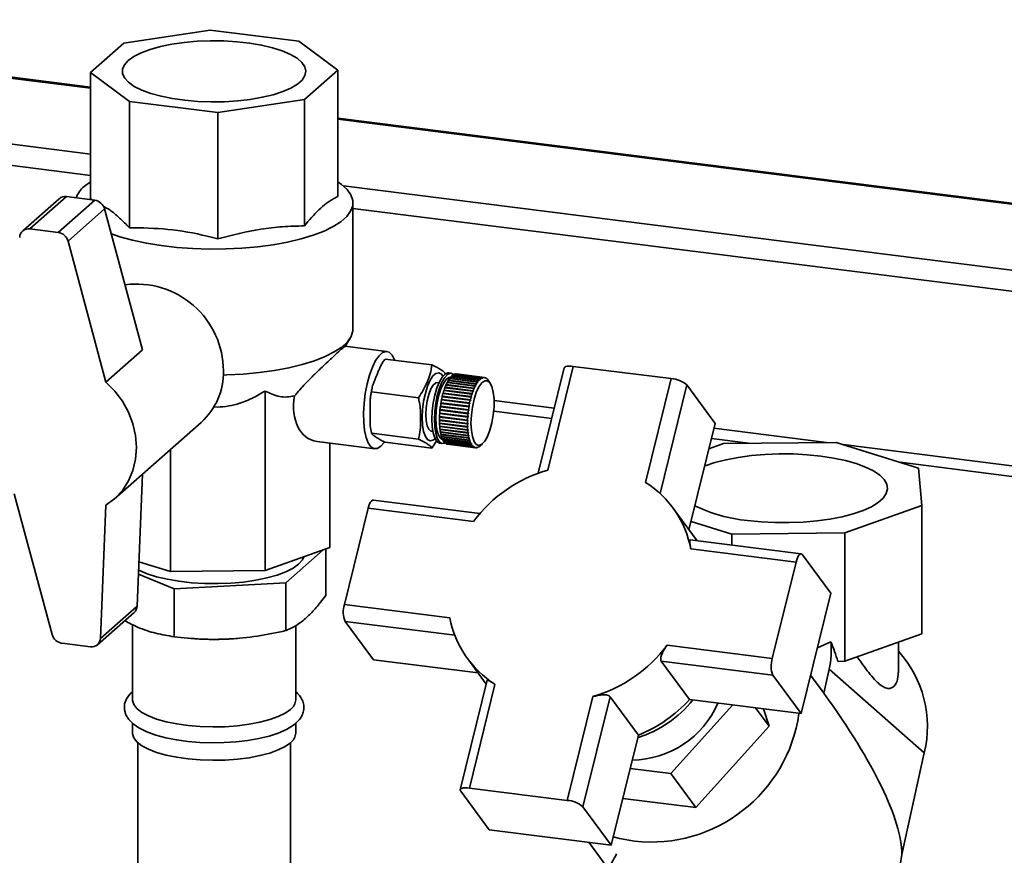
# Paper-space layout 'Blatt1' of a CAD drawing. Units: millimetres. Extents: x 0 to 5940, y 0 to 4200.
# Drawn here: x 4751 to 4902, y 2128 to 2256 of the extents above; entities that cross this region are included whole.
import ezdxf

# ---------------------------------------------------------------- set-up
doc = ezdxf.new("R2010")
doc.units = ezdxf.units.MM
doc.header["$LTSCALE"] = 10

psp = doc.layouts.new('Blatt1')

# ---------------------------------------------------------------- linework, layer by layer
at = {"color": 7, "linetype": 'Continuous', "lineweight": 35}
for p, q in [((4762.2, 2245.91), (4680.22, 2256.24)), ((4680.22, 2256.08), (4762.2, 2245.75)), ((4780.54, 2254.65), (4767.32, 2252.66)), ((4794.1, 2252.94), (4780.54, 2254.65)), ((4767.32, 2252.66), (4762.2, 2248.14)), ((4800.06, 2248.53), (4794.1, 2252.94)), ((4794.94, 2244.01), (4800.06, 2248.53)), ((4800.06, 2229.18), (4800.06, 2248.53)), ((4762.2, 2248.14), (4768.16, 2243.73)), ((4762.2, 2228.79), (4762.2, 2248.14)), ((4680.22, 2245.98), (4762.2, 2235.65)), ((4781.72, 2242.02), (4794.94, 2244.01)), ((4794.94, 2224.66), (4794.94, 2244.01)), ((4680.22, 2242.73), (4762.2, 2232.4)), ((4768.16, 2243.73), (4781.72, 2242.02)), ((4768.16, 2224.38), (4768.16, 2243.73)), ((4781.72, 2222.67), (4781.72, 2242.02)), ((5301.13, 2178.01), (4800.06, 2241.14)), ((4800.06, 2240.98), (5300.96, 2177.87)), ((4762.2, 2231.41), (4761.25, 2230.7)), ((4800.92, 2230.77), (5290.95, 2169.03)), ((4758.53, 2229.14), (4752.93, 2224.2)), ((4762.87, 2228.59), (4758.53, 2229.14)), ((4757.43, 2228.82), (4751.83, 2223.88)), ((4762.87, 2228.59), (4757.27, 2223.66)), ((4762.2, 2228.79), (4762.44, 2228.65)), ((4802.38, 2208.89), (4802.38, 2228.19)), ((4764.37, 2227.26), (4758.77, 2222.32)), ((4770.17, 2205.67), (4764.37, 2227.26)), ((4802.38, 2227.34), (5287.72, 2166.19)), ((4757.27, 2223.66), (4752.93, 2224.2)), ((4764.58, 2200.74), (4758.77, 2222.32)), ((4801.12, 2206.14), (4801.93, 2207.44)), ((4770.17, 2205.67), (4764.58, 2200.74)), ((4807.58, 2205.42), (4801.16, 2206.23)), ((4807.29, 2204.26), (4814.46, 2203.36)), ((4817.43, 2202.08), (4817.04, 2202.13)), ((4822, 2201.31), (4817.71, 2201.85)), ((4817.74, 2201.86), (4822.02, 2201.32)), ((4817.74, 2201.84), (4817.74, 2201.86)), ((4822.18, 2201.4), (4817.89, 2201.94)), ((4817.92, 2201.95), (4822.21, 2201.41)), ((4817.92, 2201.94), (4817.92, 2201.95)), ((4822.36, 2201.44), (4818.08, 2201.98)), ((4818.1, 2201.99), (4822.39, 2201.45)), ((4818.1, 2201.98), (4818.1, 2201.99)), ((4822.5, 2201.44), (4818.21, 2201.98)), ((4834.71, 2202.9), (4830.75, 2186.79)), ((4836.11, 2203.15), (4832.2, 2187.27)), ((4851.08, 2201.27), (4836.11, 2203.15)), ((4815.54, 2200.64), (4815.32, 2200.67)), ((4820.91, 2199.75), (4816.62, 2200.29)), ((4816.64, 2200.28), (4816.65, 2200.32)), ((4816.65, 2200.35), (4820.93, 2199.81)), ((4816.65, 2200.32), (4816.65, 2200.35)), ((4816.65, 2200.32), (4820.98, 2199.77)), ((4821.08, 2200.11), (4816.79, 2200.65)), ((4816.81, 2200.65), (4816.82, 2200.68)), ((4816.82, 2200.71), (4821.1, 2200.17)), ((4816.82, 2200.68), (4816.82, 2200.71)), ((4816.82, 2200.68), (4821.15, 2200.13)), ((4821.25, 2200.44), (4816.96, 2200.98)), ((4816.99, 2201.03), (4821.28, 2200.49)), ((4817, 2200.99), (4816.99, 2201.03)), ((4816.99, 2200.98), (4817, 2200.99)), ((4817, 2200.99), (4821.32, 2200.45)), ((4821.43, 2200.73), (4817.15, 2201.27)), ((4817.17, 2201.26), (4817.18, 2201.27)), ((4817.18, 2201.31), (4821.46, 2200.77)), ((4817.18, 2201.27), (4817.18, 2201.31)), ((4817.18, 2201.27), (4821.5, 2200.73)), ((4821.62, 2200.97), (4817.33, 2201.51)), ((4817.36, 2201.54), (4821.65, 2201)), ((4817.36, 2201.5), (4817.36, 2201.54)), ((4821.81, 2201.16), (4817.52, 2201.7)), ((4817.55, 2201.73), (4821.84, 2201.19)), ((4817.55, 2201.7), (4817.55, 2201.73)), ((4821.3, 2200.4), (4821.25, 2200.44)), ((4821.28, 2200.49), (4821.32, 2200.45)), ((4821.32, 2200.45), (4821.3, 2200.4)), ((4821.48, 2200.69), (4821.43, 2200.73)), ((4821.46, 2200.77), (4821.5, 2200.73)), ((4821.5, 2200.73), (4821.48, 2200.69)), ((4821.66, 2200.92), (4821.62, 2200.97)), ((4821.62, 2200.97), (4821.69, 2200.96)), ((4821.65, 2201), (4821.69, 2200.96)), ((4821.69, 2200.96), (4821.66, 2200.92)), ((4821.85, 2201.12), (4821.81, 2201.16)), ((4821.82, 2201.15), (4821.88, 2201.14)), ((4821.84, 2201.19), (4821.88, 2201.14)), ((4822.03, 2201.26), (4822, 2201.31)), ((4822.01, 2201.29), (4822.06, 2201.28)), ((4822.02, 2201.32), (4822.06, 2201.28)), ((4822.06, 2201.28), (4822.03, 2201.26)), ((4822.22, 2201.35), (4822.18, 2201.4)), ((4822.21, 2201.41), (4822.25, 2201.36)), ((4822.21, 2201.37), (4822.25, 2201.36)), ((4822.25, 2201.36), (4822.22, 2201.35)), ((4822.4, 2201.4), (4822.36, 2201.44)), ((4822.39, 2201.45), (4822.43, 2201.4)), ((4822.39, 2201.4), (4822.43, 2201.4)), ((4822.43, 2201.4), (4822.4, 2201.4)), ((4822.57, 2201.39), (4822.54, 2201.43)), ((4822.54, 2201.43), (4822.57, 2201.43)), ((4822.57, 2201.43), (4822.6, 2201.38)), ((4822.6, 2201.38), (4822.57, 2201.39)), ((4822.74, 2201.33), (4822.71, 2201.37)), ((4822.72, 2201.36), (4822.74, 2201.36)), ((4822.74, 2201.36), (4822.77, 2201.31)), ((4822.77, 2201.31), (4822.74, 2201.33)), ((4822.9, 2201.22), (4822.87, 2201.26)), ((4822.89, 2201.24), (4822.9, 2201.24)), ((4822.9, 2201.24), (4822.93, 2201.2)), ((4822.93, 2201.2), (4822.9, 2201.22)), ((4823.06, 2201.06), (4823.03, 2201.1)), ((4823.05, 2201.07), (4823.08, 2201.03)), ((4823.05, 2201.07), (4823.05, 2201.07)), ((4823.08, 2201.03), (4823.06, 2201.06)), ((4823.38, 2200.59), (4823.09, 2201.01)), ((4847.17, 2185.38), (4851.08, 2201.27)), ((4849.39, 2183.66), (4853.49, 2200.3)), ((4853.49, 2200.3), (4857.82, 2194.42)), ((4788.92, 2199.37), (4788.92, 2171.87)), ((4805.22, 2199.26), (4812.39, 2198.35)), ((4820.46, 2198.45), (4816.17, 2198.99)), ((4816.19, 2199.06), (4820.48, 2198.52)), ((4816.2, 2199.04), (4816.19, 2199.06)), ((4816.19, 2198.99), (4816.2, 2199.04)), ((4816.2, 2199.04), (4820.53, 2198.5)), ((4820.6, 2198.91), (4816.31, 2199.45)), ((4816.32, 2199.45), (4816.34, 2199.5)), ((4816.33, 2199.52), (4820.62, 2198.98)), ((4816.34, 2199.5), (4816.33, 2199.52)), ((4816.34, 2199.5), (4820.67, 2198.95)), ((4820.75, 2199.34), (4816.46, 2199.88)), ((4816.48, 2199.95), (4820.77, 2199.41)), ((4816.49, 2199.92), (4816.48, 2199.95)), ((4816.48, 2199.88), (4816.49, 2199.92)), ((4816.49, 2199.92), (4820.82, 2199.38)), ((4820.64, 2198.88), (4820.6, 2198.91)), ((4820.62, 2198.98), (4820.67, 2198.95)), ((4820.67, 2198.95), (4820.64, 2198.88)), ((4820.79, 2199.31), (4820.75, 2199.34)), ((4820.77, 2199.41), (4820.82, 2199.38)), ((4820.82, 2199.38), (4820.79, 2199.31)), ((4820.95, 2199.71), (4820.91, 2199.75)), ((4820.93, 2199.81), (4820.98, 2199.77)), ((4820.98, 2199.77), (4820.95, 2199.71)), ((4821.12, 2200.08), (4821.08, 2200.11)), ((4821.1, 2200.17), (4821.15, 2200.13)), ((4821.15, 2200.13), (4821.12, 2200.08)), ((4820.13, 2196.94), (4815.84, 2197.48)), ((4815.85, 2197.57), (4820.14, 2197.03)), ((4815.87, 2197.56), (4815.85, 2197.57)), ((4815.85, 2197.48), (4815.87, 2197.56)), ((4815.87, 2197.56), (4820.19, 2197.01)), ((4820.22, 2197.46), (4815.93, 2198)), ((4815.95, 2198.08), (4820.24, 2197.54)), ((4815.96, 2198.07), (4815.95, 2198.08)), ((4815.95, 2198), (4815.96, 2198.07)), ((4815.96, 2198.07), (4820.29, 2197.52)), ((4820.33, 2197.96), (4816.05, 2198.5)), ((4816.06, 2198.58), (4820.35, 2198.04)), ((4816.08, 2198.57), (4816.06, 2198.58)), ((4816.06, 2198.5), (4816.08, 2198.57)), ((4816.08, 2198.57), (4820.4, 2198.02)), ((4820.27, 2197.44), (4820.22, 2197.46)), ((4820.24, 2197.54), (4820.29, 2197.52)), ((4820.29, 2197.52), (4820.27, 2197.44)), ((4820.38, 2197.94), (4820.33, 2197.96)), ((4820.35, 2198.04), (4820.4, 2198.02)), ((4820.4, 2198.02), (4820.38, 2197.94)), ((4820.51, 2198.42), (4820.46, 2198.45)), ((4820.48, 2198.52), (4820.53, 2198.5)), ((4820.53, 2198.5), (4820.51, 2198.42)), ((4823.98, 2197.91), (4833.2, 2196.74)), ((4819.94, 2195.37), (4815.65, 2195.91)), ((4815.65, 2195.91), (4815.67, 2195.91)), ((4815.66, 2195.99), (4819.95, 2195.45)), ((4815.67, 2195.91), (4815.67, 2195.99)), ((4815.67, 2195.91), (4819.99, 2195.37)), ((4819.99, 2195.89), (4815.7, 2196.43)), ((4815.7, 2196.43), (4815.71, 2196.43)), ((4815.71, 2196.52), (4819.99, 2195.98)), ((4815.71, 2196.43), (4815.72, 2196.51)), ((4815.71, 2196.43), (4820.04, 2195.89)), ((4820.05, 2196.42), (4815.76, 2196.96)), ((4815.77, 2197.04), (4820.06, 2196.5)), ((4815.78, 2197.04), (4815.77, 2197.04)), ((4815.77, 2196.96), (4815.78, 2197.04)), ((4815.78, 2197.04), (4820.11, 2196.49)), ((4819.99, 2195.98), (4820.05, 2195.97)), ((4820.04, 2195.89), (4819.99, 2195.89)), ((4820.05, 2195.97), (4820.04, 2195.89)), ((4820.1, 2196.41), (4820.05, 2196.42)), ((4820.06, 2196.5), (4820.11, 2196.49)), ((4820.11, 2196.49), (4820.1, 2196.41)), ((4820.18, 2196.93), (4820.13, 2196.94)), ((4820.14, 2197.03), (4820.19, 2197.01)), ((4820.19, 2197.01), (4820.18, 2196.93)), ((4823.92, 2196.28), (4832.81, 2195.17)), ((4765.83, 2182.82), (4779.13, 2194.55)), ((4815.62, 2194.96), (4819.91, 2194.42)), ((4815.62, 2194.88), (4815.63, 2194.89)), ((4819.91, 2194.34), (4815.62, 2194.88)), ((4815.63, 2195.47), (4819.92, 2194.93)), ((4815.63, 2195.39), (4815.64, 2195.4)), ((4819.91, 2194.85), (4815.63, 2195.39)), ((4815.63, 2194.89), (4815.63, 2194.96)), ((4815.63, 2194.89), (4819.96, 2194.35)), ((4815.63, 2194.46), (4819.91, 2193.92)), ((4815.63, 2194.39), (4815.65, 2194.41)), ((4819.92, 2193.85), (4815.63, 2194.39)), ((4815.64, 2195.4), (4815.64, 2195.47)), ((4815.64, 2195.4), (4819.97, 2194.85)), ((4815.65, 2194.41), (4815.64, 2194.46)), ((4815.65, 2194.41), (4819.97, 2193.86)), ((4819.97, 2194.85), (4819.91, 2194.85)), ((4819.91, 2194.42), (4819.96, 2194.43)), ((4819.96, 2194.35), (4819.91, 2194.34)), ((4819.92, 2194.93), (4819.97, 2194.93)), ((4819.99, 2195.37), (4819.94, 2195.37)), ((4819.95, 2195.45), (4820, 2195.45)), ((4819.97, 2194.93), (4819.97, 2194.85)), ((4820, 2195.45), (4819.99, 2195.37)), ((4853.81, 2178.13), (4857.82, 2194.42)), ((4805.22, 2192.89), (4812.39, 2191.99)), ((4814.38, 2193.23), (4814.6, 2193.2)), ((4815.65, 2193.99), (4819.94, 2193.45)), ((4815.66, 2193.92), (4815.67, 2193.94)), ((4819.95, 2193.38), (4815.66, 2193.92)), ((4815.67, 2193.94), (4815.67, 2193.99)), ((4815.67, 2193.94), (4820, 2193.39)), ((4815.7, 2193.54), (4819.99, 2193)), ((4815.71, 2193.48), (4815.72, 2193.5)), ((4819.99, 2192.94), (4815.71, 2193.48)), ((4815.72, 2193.5), (4815.72, 2193.54)), ((4815.72, 2193.5), (4820.05, 2192.95)), ((4815.76, 2193.12), (4820.05, 2192.58)), ((4815.77, 2193.06), (4815.78, 2193.09)), ((4820.06, 2192.52), (4815.77, 2193.06)), ((4815.78, 2193.09), (4815.78, 2193.12)), ((4815.78, 2193.09), (4820.11, 2192.54)), ((4815.84, 2192.74), (4820.13, 2192.2)), ((4815.85, 2192.68), (4815.87, 2192.71)), ((4815.87, 2192.71), (4815.86, 2192.74)), ((4815.87, 2192.71), (4820.19, 2192.17)), ((4819.91, 2193.92), (4819.97, 2193.94)), ((4819.97, 2193.86), (4819.92, 2193.85)), ((4819.94, 2193.45), (4819.99, 2193.47)), ((4820, 2193.39), (4819.95, 2193.38)), ((4819.97, 2193.94), (4819.97, 2193.86)), ((4819.99, 2193.47), (4820, 2193.39)), ((4819.99, 2193), (4820.04, 2193.02)), ((4820.05, 2192.95), (4819.99, 2192.94)), ((4820.04, 2193.02), (4820.05, 2192.95)), ((4857.64, 2193.67), (4874.88, 2191.49)), ((4796.88, 2191.65), (4805.71, 2190.54)), ((4798.85, 2191.4), (4798.85, 2175.39)), ((4807.29, 2191.54), (4814.46, 2190.63)), ((4815.21, 2191.79), (4814.46, 2190.63)), ((4815.69, 2191.38), (4816.08, 2191.33)), ((4820.14, 2192.14), (4815.85, 2192.68)), ((4815.93, 2192.39), (4820.22, 2191.85)), ((4815.95, 2192.34), (4815.96, 2192.37)), ((4820.24, 2191.8), (4815.95, 2192.34)), ((4815.96, 2192.37), (4815.96, 2192.39)), ((4815.96, 2192.37), (4820.29, 2191.83)), ((4816.05, 2192.08), (4820.33, 2191.54)), ((4816.06, 2192.04), (4816.08, 2192.08)), ((4820.35, 2191.5), (4816.06, 2192.04)), ((4816.08, 2192.08), (4816.07, 2192.08)), ((4816.08, 2192.08), (4820.4, 2191.53)), ((4816.17, 2191.82), (4820.46, 2191.28)), ((4816.19, 2191.78), (4816.2, 2191.82)), ((4820.48, 2191.24), (4816.19, 2191.78)), ((4816.31, 2191.6), (4820.6, 2191.06)), ((4816.33, 2191.57), (4816.34, 2191.6)), ((4820.62, 2191.03), (4816.33, 2191.57)), ((4816.46, 2191.43), (4820.75, 2190.89)), ((4816.48, 2191.41), (4816.49, 2191.43)), ((4820.77, 2190.87), (4816.48, 2191.41)), ((4816.62, 2191.31), (4820.91, 2190.77)), ((4816.65, 2191.3), (4816.65, 2191.31)), ((4820.93, 2190.76), (4816.65, 2191.3)), ((4816.79, 2191.25), (4821.08, 2190.71)), ((4821.1, 2190.7), (4816.82, 2191.24)), ((4816.82, 2191.24), (4816.82, 2191.24)), ((4816.86, 2191.23), (4821.15, 2190.69)), ((4820.05, 2192.58), (4820.1, 2192.61)), ((4820.11, 2192.54), (4820.06, 2192.52)), ((4820.1, 2192.61), (4820.11, 2192.54)), ((4820.13, 2192.2), (4820.18, 2192.22)), ((4820.19, 2192.17), (4820.14, 2192.14)), ((4820.18, 2192.22), (4820.19, 2192.17)), ((4820.22, 2191.85), (4820.27, 2191.88)), ((4820.29, 2191.83), (4820.24, 2191.8)), ((4820.27, 2191.88), (4820.29, 2191.83)), ((4820.33, 2191.54), (4820.38, 2191.57)), ((4820.4, 2191.53), (4820.35, 2191.5)), ((4820.38, 2191.57), (4820.4, 2191.53)), ((4820.46, 2191.28), (4820.51, 2191.31)), ((4820.46, 2191.28), (4820.53, 2191.28)), ((4820.53, 2191.28), (4820.48, 2191.24)), ((4820.51, 2191.31), (4820.53, 2191.28)), ((4821.86, 2191), (4822.21, 2191.3)), ((4859.09, 2191.33), (4856.87, 2190.54)), ((4857.25, 2192.09), (4862.94, 2191.37)), ((4876.34, 2191.51), (4859.09, 2191.33)), ((4888.92, 2187.57), (4876.34, 2191.51)), ((4774.43, 2190.41), (4774.43, 2171.72)), ((4820.6, 2191.06), (4820.64, 2191.1)), ((4820.61, 2191.07), (4820.67, 2191.07)), ((4820.67, 2191.07), (4820.62, 2191.03)), ((4820.64, 2191.1), (4820.67, 2191.07)), ((4820.75, 2190.89), (4820.79, 2190.93)), ((4820.82, 2190.91), (4820.77, 2190.87)), ((4820.77, 2190.91), (4820.82, 2190.91)), ((4820.79, 2190.93), (4820.82, 2190.91)), ((4820.91, 2190.77), (4820.95, 2190.81)), ((4820.98, 2190.8), (4820.93, 2190.76)), ((4820.94, 2190.8), (4820.98, 2190.8)), ((4820.95, 2190.81), (4820.98, 2190.8)), ((4821.08, 2190.71), (4821.12, 2190.74)), ((4821.15, 2190.74), (4821.1, 2190.7)), ((4821.12, 2190.74), (4821.15, 2190.74)), ((4821.12, 2190.74), (4821.15, 2190.74)), ((4821.25, 2190.69), (4821.3, 2190.73)), ((4821.28, 2190.69), (4821.26, 2190.69)), ((4821.32, 2190.73), (4821.28, 2190.69)), ((4821.3, 2190.73), (4821.32, 2190.73)), ((4821.43, 2190.72), (4821.48, 2190.76)), ((4821.46, 2190.73), (4821.45, 2190.74)), ((4821.5, 2190.77), (4821.46, 2190.73)), ((4821.48, 2190.76), (4821.5, 2190.77)), ((4821.62, 2190.81), (4821.66, 2190.85)), ((4821.65, 2190.83), (4821.64, 2190.83)), ((4821.69, 2190.86), (4821.65, 2190.83)), ((4821.66, 2190.85), (4821.69, 2190.86)), ((4821.81, 2190.95), (4821.85, 2190.98)), ((4821.85, 2190.98), (4821.84, 2190.98)), ((4877.41, 2191.17), (5261.22, 2142.82)), ((4886.11, 2188.45), (5259.6, 2141.39)), ((4889.46, 2181.82), (4888.92, 2187.57)), ((4769.35, 2166.43), (4770.17, 2186.64)), ((4750.54, 2183.65), (4756.35, 2162.06)), ((4821.81, 2180.62), (4805.51, 2182.67)), ((4763.75, 2161.49), (4764.58, 2181.88)), ((4804.72, 2181.42), (4801.08, 2166.66)), ((4820.82, 2179.4), (4804.72, 2181.42)), ((4855.07, 2176.43), (4851.33, 2181.49)), ((4877.65, 2177.63), (4889.46, 2181.82)), ((4889.46, 2162.18), (4889.46, 2181.82)), ((4860.39, 2177.45), (4854.13, 2179.41)), ((4877.65, 2177.63), (4860.39, 2177.45)), ((4877.65, 2157.98), (4877.65, 2177.63)), ((4870.99, 2174.42), (4853.99, 2176.57)), ((4860.39, 2175.76), (4860.39, 2177.45)), ((4798.85, 2175.39), (4788.92, 2171.87)), ((4792.1, 2170.01), (4797.76, 2175.01)), ((4798.22, 2168.07), (4798.22, 2175.17)), ((4870.2, 2173.17), (4854.09, 2175.2)), ((4774.43, 2171.72), (4769.62, 2173.22)), ((4866.56, 2158.41), (4870.2, 2173.17)), ((4875.53, 2168.41), (4871.19, 2174.29)), ((4788.92, 2171.87), (4774.43, 2171.72)), ((4769.54, 2171.31), (4775.01, 2169.08)), ((4775.01, 2169.08), (4792.1, 2170.01)), ((4775.01, 2161.74), (4775.01, 2169.08)), ((4792.1, 2162.67), (4792.1, 2170.01)), ((4870.98, 2149.96), (4875.53, 2168.41)), ((4769.35, 2166.43), (4763.75, 2161.49)), ((4801.08, 2166.66), (4817.19, 2164.63)), ((4763.29, 2160.5), (4768.89, 2165.44)), ((4805.5, 2158.21), (4801.17, 2164.08)), ((4801.17, 2164.08), (4817.96, 2161.97)), ((4768.63, 2163.6), (4768.63, 2152.09)), ((4793.63, 2152.09), (4793.63, 2163.45)), ((4777.26, 2161.51), (4778.16, 2161.43)), ((4784.1, 2161.43), (4784.71, 2161.48)), ((4877.65, 2157.98), (4889.46, 2162.18)), ((4757.85, 2160.73), (4762.19, 2160.18)), ((4850.46, 2160.44), (4866.56, 2158.41)), ((4873.47, 2160.06), (4875.51, 2160.96)), ((4885.87, 2156.27), (4885.87, 2160.9)), ((4805.5, 2158.21), (4821.54, 2156.19)), ((4819.95, 2158.34), (4822.79, 2154.49)), ((4849.57, 2157.98), (4866.65, 2155.83)), ((4853.9, 2152.11), (4849.57, 2157.98)), ((4875.26, 2156.77), (4874.46, 2153.08)), ((4889.82, 2143.98), (4875.26, 2156.77)), ((4876.59, 2157.97), (4877.65, 2157.98)), ((4822.93, 2155.08), (4818.8, 2138.31)), ((4866.65, 2155.83), (4870.98, 2149.96)), ((4874.18, 2153.46), (4872.43, 2155.84)), ((4824.12, 2154.45), (4820.2, 2138.57)), ((4835.17, 2136.68), (4839.08, 2152.57)), ((4837.58, 2135.71), (4841.73, 2152.56)), ((4841.73, 2152.56), (4846.07, 2146.68)), ((4853.9, 2152.11), (4870.98, 2149.96)), ((4874.46, 2153.08), (4874.18, 2153.46)), ((4860.46, 2151.28), (4851.04, 2140.78)), ((4864, 2150.84), (4866.06, 2148.05)), ((4866.06, 2148.05), (4865.23, 2150.68)), ((4768.63, 2148.5), (4768.63, 2146.98)), ((4793.63, 2146.98), (4793.63, 2148.48)), ((4854.87, 2135.58), (4866.06, 2148.05)), ((4841.92, 2129.84), (4846.07, 2146.68)), ((4769.46, 2145.49), (4769.46, 2038.15)), ((4792.8, 2038.15), (4792.8, 2145.49)), ((4889.82, 2143.98), (4886.41, 2128.38)), ((4851.04, 2140.78), (4844.81, 2141.57)), ((4851.04, 2140.78), (4854.87, 2135.58)), ((4820.2, 2138.57), (4835.17, 2136.68)), ((4818.87, 2138.07), (4823.21, 2132.19)), ((4843.68, 2136.99), (4854.87, 2135.58)), ((4841.92, 2129.84), (4837.58, 2135.71)), ((4823.21, 2132.19), (4841.92, 2129.84)), ((4838.48, 2130.27), (4841.51, 2126.17))]:
    psp.add_line(p, q, dxfattribs=at)
at = {"color": 7, "linetype": 'Continuous', "lineweight": 35, "flags": 128}
for points in [[(4768, 2249.99), (4767.41, 2249.33), (4767.12, 2248.66), (4767.13, 2247.97), (4767.44, 2247.3), (4768.04, 2246.65), (4768.91, 2246.03), (4770.05, 2245.46), (4771.42, 2244.95), (4773.01, 2244.52), (4774.76, 2244.16), (4776.65, 2243.9), (4778.63, 2243.73), (4780.67, 2243.66), (4782.72, 2243.68), (4784.74, 2243.81), (4786.67, 2244.03), (4788.49, 2244.35), (4790.15, 2244.75), (4791.63, 2245.23), (4792.87, 2245.77), (4793.87, 2246.36), (4794.59, 2247), (4795.03, 2247.67), (4795.17, 2248.35), (4795.01, 2249.03), (4794.56, 2249.7), (4793.82, 2250.34), (4792.81, 2250.93), (4791.55, 2251.47), (4790.07, 2251.94), (4788.4, 2252.34), (4786.57, 2252.65), (4784.63, 2252.87), (4782.61, 2252.99), (4780.56, 2253.01), (4778.53, 2252.93), (4776.54, 2252.76), (4774.66, 2252.49), (4772.92, 2252.13), (4771.34, 2251.69), (4769.98, 2251.18), (4768.86, 2250.61), (4768, 2249.99)], [(4765.4, 2223.43), (4766.7, 2222.99), (4768.64, 2222.46), (4770.76, 2222.01), (4773.03, 2221.64), (4775.41, 2221.37), (4777.87, 2221.19), (4780.38, 2221.11), (4782.9, 2221.13), (4785.39, 2221.25), (4787.82, 2221.47), (4790.16, 2221.78), (4792.37, 2222.18), (4794.43, 2222.67), (4796.29, 2223.23), (4797.95, 2223.86), (4799.37, 2224.55), (4800.53, 2225.3), (4801.42, 2226.08), (4802.02, 2226.9), (4802.34, 2227.73), (4802.35, 2228.57), (4802.07, 2229.4), (4801.49, 2230.22), (4800.63, 2231.01), (4800.06, 2231.41)], [(4782.54, 2201.82), (4783.06, 2201.84), (4785.57, 2201.96), (4788.02, 2202.19), (4790.37, 2202.51), (4792.58, 2202.92), (4794.63, 2203.42), (4796.49, 2204), (4798.14, 2204.64), (4799.53, 2205.35), (4800.67, 2206.1), (4801.53, 2206.9), (4802.09, 2207.73), (4802.36, 2208.57), (4802.38, 2208.89)], [(4807.16, 2191.5), (4806.64, 2190.91), (4806.11, 2190.58), (4805.6, 2190.56), (4805.13, 2190.84), (4804.72, 2191.41), (4804.39, 2192.25), (4804.16, 2193.33), (4804.02, 2194.6), (4804, 2196), (4804.08, 2197.49), (4804.26, 2198.99), (4804.55, 2200.46), (4804.92, 2201.82), (4805.36, 2203.03), (4805.85, 2204.03), (4806.38, 2204.78), (4806.91, 2205.25), (4807.44, 2205.43), (4807.93, 2205.3), (4808.37, 2204.87), (4808.74, 2204.16), (4808.77, 2204.08)], [(4812.99, 2195.3), (4813.04, 2196.54), (4813.2, 2197.8), (4813.46, 2199.01), (4813.79, 2200.1), (4814.19, 2201.01), (4814.63, 2201.68), (4815.08, 2202.07), (4815.51, 2202.17), (4815.91, 2201.97), (4816.15, 2201.64)], [(4814.45, 2195.07), (4814.5, 2196.29), (4814.65, 2197.54), (4814.9, 2198.74), (4815.22, 2199.84), (4815.61, 2200.78), (4816.03, 2201.49), (4816.48, 2201.95), (4816.91, 2202.13), (4817.04, 2202.13)], [(4814.84, 2195.02), (4814.89, 2196.24), (4815.04, 2197.49), (4815.29, 2198.69), (4815.61, 2199.79), (4816, 2200.73), (4816.42, 2201.44), (4816.87, 2201.9), (4817.3, 2202.08), (4817.71, 2201.97), (4817.81, 2201.9)], [(4834.71, 2202.9), (4834.72, 2202.92), (4834.8, 2203.02), (4834.95, 2203.11), (4835.16, 2203.16), (4835.44, 2203.19), (4835.76, 2203.19), (4836.11, 2203.15)], [(4764.58, 2200.74), (4765.93, 2199.36), (4767.09, 2197.82), (4768.02, 2196.15), (4768.7, 2194.37), (4769.11, 2192.55), (4769.25, 2190.72), (4769.11, 2188.92), (4768.7, 2187.2), (4768.02, 2185.6), (4767.09, 2184.16), (4765.93, 2182.91), (4764.58, 2181.88)], [(4813.53, 2195.78), (4813.58, 2196.82), (4813.74, 2197.87), (4813.98, 2198.85), (4814.3, 2199.68), (4814.66, 2200.28), (4815.04, 2200.61), (4815.32, 2200.67)], [(4815.06, 2195.21), (4815.11, 2196.38), (4815.27, 2197.57), (4815.52, 2198.71), (4815.85, 2199.72), (4816.23, 2200.54), (4816.65, 2201.12), (4817.07, 2201.42), (4817.3, 2201.46)], [(4820.44, 2194.46), (4820.5, 2195.68), (4820.66, 2196.92), (4820.92, 2198.11), (4821.26, 2199.16), (4821.67, 2200.02), (4822.1, 2200.63), (4822.54, 2200.94), (4822.96, 2200.95), (4823.34, 2200.64), (4823.64, 2200.05), (4823.86, 2199.2), (4823.97, 2198.16), (4823.97, 2196.97), (4823.86, 2195.73), (4823.64, 2194.51), (4823.34, 2193.38), (4822.96, 2192.42), (4822.54, 2191.68), (4822.1, 2191.22), (4821.67, 2191.05), (4821.26, 2191.2), (4820.92, 2191.66), (4820.66, 2192.38), (4820.5, 2193.34), (4820.44, 2194.46)], [(4814.38, 2193.23), (4814.3, 2193.24), (4813.98, 2193.51), (4813.74, 2194.05), (4813.58, 2194.83), (4813.53, 2195.78)], [(4814.95, 2192.07), (4814.63, 2191.82), (4814.19, 2191.72), (4813.79, 2191.92), (4813.46, 2192.42), (4813.2, 2193.18), (4813.04, 2194.16), (4812.99, 2195.3)], [(4815.69, 2191.38), (4815.61, 2191.4), (4815.22, 2191.65), (4814.9, 2192.18), (4814.65, 2192.95), (4814.5, 2193.93), (4814.45, 2195.07)], [(4816.51, 2191.43), (4816.42, 2191.38), (4816, 2191.35), (4815.61, 2191.6), (4815.29, 2192.13), (4815.04, 2192.9), (4814.89, 2193.88), (4814.84, 2195.02)], [(4816.1, 2191.96), (4815.85, 2192.09), (4815.52, 2192.52), (4815.27, 2193.22), (4815.11, 2194.14), (4815.06, 2195.21)], [(4856.21, 2187.86), (4856.29, 2187.89), (4857.79, 2188.41), (4859.5, 2188.85), (4861.36, 2189.21), (4863.36, 2189.48), (4865.45, 2189.67), (4867.6, 2189.75), (4869.76, 2189.73), (4871.9, 2189.62), (4873.97, 2189.41), (4875.93, 2189.11), (4877.75, 2188.73), (4879.4, 2188.26), (4880.85, 2187.73), (4882.06, 2187.13), (4883.01, 2186.48), (4883.7, 2185.8), (4884.09, 2185.09), (4884.2, 2184.37), (4884.01, 2183.66), (4883.53, 2182.95), (4882.76, 2182.28), (4881.73, 2181.65), (4880.45, 2181.07), (4878.94, 2180.55), (4877.24, 2180.11), (4875.37, 2179.74), (4873.37, 2179.47), (4871.28, 2179.29), (4869.13, 2179.21), (4866.97, 2179.22), (4864.84, 2179.33), (4862.77, 2179.54), (4862.77, 2179.54)], [(4804.72, 2181.42), (4804.82, 2181.77), (4804.93, 2182.07), (4805.06, 2182.33), (4805.2, 2182.51), (4805.34, 2182.63), (4805.47, 2182.68), (4805.51, 2182.67)], [(4794.88, 2173.98), (4794.64, 2173.5), (4794.07, 2172.85)], [(4870.2, 2173.17), (4870.3, 2173.52), (4870.41, 2173.83), (4870.54, 2174.08), (4870.68, 2174.26), (4870.82, 2174.38), (4870.95, 2174.43), (4871.08, 2174.39), (4871.19, 2174.29)], [(4794.07, 2172.85), (4793.22, 2172.24), (4792.11, 2171.68), (4790.77, 2171.17), (4789.22, 2170.74), (4787.5, 2170.39), (4785.65, 2170.12), (4783.7, 2169.95), (4781.69, 2169.87), (4779.67, 2169.9), (4777.68, 2170.02), (4775.77, 2170.23), (4773.97, 2170.54), (4772.32, 2170.93), (4770.86, 2171.39), (4769.62, 2171.92), (4769.57, 2171.95)], [(4768.63, 2153.3), (4768.21, 2152.93), (4767.71, 2152.21), (4767.43, 2151.45), (4767.4, 2150.57), (4767.63, 2149.78), (4768.06, 2149.07), (4768.72, 2148.41), (4769.63, 2147.77), (4770.81, 2147.19), (4772.19, 2146.68), (4773.72, 2146.27), (4775.37, 2145.94), (4777.13, 2145.71), (4778.96, 2145.56), (4780.82, 2145.5), (4782.69, 2145.53), (4784.53, 2145.65), (4786.3, 2145.85), (4787.98, 2146.15), (4789.54, 2146.53), (4790.95, 2146.99), (4792.19, 2147.53), (4793.26, 2148.18), (4793.65, 2148.5), (4793.65, 2148.5)], [(4792.82, 2150.62), (4792.01, 2150.04), (4790.94, 2149.51), (4789.65, 2149.04), (4788.15, 2148.64), (4786.49, 2148.33), (4784.7, 2148.1), (4782.83, 2147.96), (4780.92, 2147.92), (4779.02, 2147.98), (4777.16, 2148.14), (4775.4, 2148.39), (4773.77, 2148.72), (4772.31, 2149.14), (4771.07, 2149.62), (4770.05, 2150.16), (4769.3, 2150.75), (4768.82, 2151.36), (4768.63, 2152), (4768.63, 2152.09)], [(4792.82, 2145.51), (4792.01, 2144.93), (4790.94, 2144.4), (4789.65, 2143.93), (4788.15, 2143.54), (4786.49, 2143.22), (4784.7, 2142.99), (4782.83, 2142.85), (4780.92, 2142.82), (4779.02, 2142.88), (4777.16, 2143.03), (4775.4, 2143.28), (4773.77, 2143.61), (4772.31, 2144.03), (4771.07, 2144.51), (4770.05, 2145.05), (4769.3, 2145.64), (4768.82, 2146.26), (4768.63, 2146.89), (4768.63, 2146.98)], [(4820.2, 2138.57), (4819.85, 2138.6), (4819.53, 2138.6), (4819.26, 2138.58), (4819.04, 2138.52), (4818.89, 2138.44), (4818.81, 2138.33), (4818.8, 2138.21), (4818.87, 2138.07)], [(4845.48, 2130.42), (4843.17, 2130.86), (4842.23, 2131.12)]]:
    psp.add_lwpolyline(points, dxfattribs=at)
at = {"color": 7, "linetype": 'Continuous', "lineweight": 35}
for centre, radius, start, end in [((4763.64, 2227.67), 3.86, 128.2221, 160.5027), ((4758.33, 2227.78), 1.38, 81.6294, 130.8734), ((4762.6, 2226.78), 1.83, 15.0549, 81.6114), ((4752.73, 2222.86), 1.35, 81.3312, 178.8436), ((4757, 2221.84), 1.83, 15.0549, 81.6114), ((4769.2, 2202.39), 13.36, 0.2776, 97.3327), ((4772.18, 2202.26), 10.38, 312.0563, 1.0794), ((4818.47, 2200.67), 1.4, 122.8484, 130.9582), ((4818.23, 2201.05), 0.957, 110.7104, 121.162), ((4818.15, 2201.28), 0.703, 95.6563, 108.4966), ((4818.14, 2201.38), 0.609, 82.8467, 92.9354), ((4824.58, 2196.88), 8.66, 156.839, 159.2439), ((4823.07, 2197.53), 7.01, 153.6019, 156.3704), ((4821.7, 2198.23), 5.48, 149.7926, 153.0582), ((4820.52, 2198.92), 4.11, 145.1929, 149.146), ((4819.59, 2199.58), 2.97, 139.4894, 144.4036), ((4818.91, 2200.17), 2.06, 132.2372, 138.4984), ((4825.98, 2197.69), 5.48, 149.7926, 153.0582), ((4824.81, 2198.38), 4.11, 145.1929, 149.146), ((4823.88, 2199.04), 2.97, 139.4894, 144.4036), ((4823.19, 2199.63), 2.06, 132.2372, 138.4984), ((4822.75, 2200.13), 1.4, 122.8484, 130.9582), ((4822.52, 2200.51), 0.957, 110.7104, 121.162), ((4822.43, 2200.74), 0.703, 95.6563, 108.4966), ((4822.42, 2200.84), 0.607, 78.7832, 92.954), ((4822.41, 2200.8), 0.651, 62.4706, 75.9837), ((4822.32, 2200.63), 0.845, 48.7036, 60.0592), ((4822.07, 2200.35), 1.22, 37.9275, 46.8372), ((4821.75, 2200.11), 1.61, 34.2089, 36.6843), ((4850.81, 2197.12), 4.16, 49.8806, 86.3103), ((4829.1, 2195.39), 13.43, 164.4477, 166.2432), ((4827.69, 2195.79), 11.96, 162.1663, 164.1058), ((4826.15, 2196.29), 10.34, 159.6571, 161.7941), ((4831.98, 2195.25), 11.96, 162.1663, 164.1058), ((4830.44, 2195.75), 10.34, 159.6571, 161.7941), ((4828.87, 2196.34), 8.66, 156.839, 159.2439), ((4827.36, 2196.99), 7.01, 153.6019, 156.3704), ((4831.72, 2194.82), 16.1, 170.4851, 172.0757), ((4831.19, 2194.91), 15.56, 168.5622, 170.1893), ((4830.3, 2195.1), 14.65, 166.5633, 168.2572), ((4835.48, 2194.37), 15.56, 168.5622, 170.1893), ((4834.58, 2194.56), 14.65, 166.5633, 168.2572), ((4833.39, 2194.85), 13.43, 164.4477, 166.2432), ((4830.89, 2194.88), 15.27, 176.1409, 177.7886), ((4831.57, 2194.83), 15.95, 174.2419, 175.8425), ((4831.85, 2194.8), 16.24, 172.3674, 173.9493), ((4835.86, 2194.29), 15.95, 174.2419, 175.8425), ((4836.14, 2194.26), 16.24, 172.3674, 173.9493), ((4836.01, 2194.28), 16.1, 170.4851, 172.0757), ((4829.86, 2194.91), 14.24, 178.0983, 179.8246), ((4828.54, 2194.91), 12.92, 180.1517, 181.994), ((4827.01, 2194.85), 11.39, 182.3457, 184.3498), ((4834.15, 2194.37), 14.24, 178.0983, 179.8246), ((4832.83, 2194.37), 12.92, 180.1517, 181.994), ((4835.18, 2194.34), 15.27, 176.1409, 177.7886), ((4825.36, 2194.72), 9.74, 184.7353, 186.96), ((4823.7, 2194.51), 8.06, 187.3913, 189.9151), ((4822.11, 2194.23), 6.44, 190.4082, 193.3386), ((4831.3, 2194.31), 11.39, 182.3457, 184.3498), ((4829.65, 2194.18), 9.74, 184.7353, 186.96), ((4827.99, 2193.97), 8.06, 187.3913, 189.9151), ((4820.67, 2193.88), 4.96, 193.9158, 197.4044), ((4819.44, 2193.48), 3.67, 198.0972, 202.361), ((4818.46, 2193.07), 2.61, 203.2153, 208.5655), ((4817.75, 2192.67), 1.8, 209.6489, 216.5165), ((4817.29, 2192.32), 1.22, 217.9275, 226.8372), ((4817.04, 2192.05), 0.845, 228.7036, 240.0592), ((4816.95, 2191.88), 0.651, 242.4706, 255.9837), ((4816.93, 2191.83), 0.603, 258.7586, 262.8181), ((4826.39, 2193.69), 6.44, 190.4082, 193.3386), ((4824.95, 2193.33), 4.96, 193.9158, 197.4044), ((4823.73, 2192.94), 3.67, 198.0972, 202.361), ((4822.75, 2192.53), 2.61, 203.2153, 208.5655), ((4822.04, 2192.13), 1.8, 209.6489, 216.5165), ((4821.58, 2191.78), 1.22, 217.9275, 226.8372), ((4821.33, 2191.51), 0.845, 228.7036, 240.0592), ((4821.23, 2191.34), 0.651, 242.4706, 255.9837), ((4821.22, 2191.3), 0.607, 258.7832, 272.954), ((4821.21, 2191.39), 0.703, 275.6563, 288.4966), ((4821.12, 2191.63), 0.957, 290.7104, 301.162), ((4820.89, 2192.01), 1.4, 302.8484, 310.9582), ((4838.24, 2166.39), 21.73, 106.1336, 143.2486), ((4838.78, 2172.23), 15.6, 10.9928, 57.4844), ((4864.73, 2201.99), 22.53, 243.6053, 265.0007), ((4767.97, 2166.47), 1.38, 312.0389, 358.5535), ((4804.72, 2165.49), 3.82, 162.1713, 201.6988), ((4832.5, 2167.61), 15.6, 190.9928, 237.4844), ((4758.12, 2162.54), 1.83, 195.0549, 261.6114), ((4762.39, 2161.52), 1.35, 261.3312, 358.8436), ((4781.13, 2198.21), 36.89, 265.3836, 274.6164), ((4833.04, 2173.45), 21.73, 286.1336, 323.2486), ((4862.25, 2159.65), 13.33, 347.5063, 5.6349), ((4870.2, 2157.24), 3.82, 162.1713, 201.6988), ((4873.1, 2147.99), 17.2, 346.5016, 42.0649), ((4791.69, 2152.19), 1.94, 305.6344, 356.9177), ((4840.55, 2163.27), 17.83, 287.6716, 321.0136), ((4837.86, 2166.91), 21.83, 292.0785, 317.3037), ((4844.88, 2157.41), 14.58, 270.9294, 336.367), ((4847.96, 2153.19), 22.9, 263.7965, 351.9898), ((4791.69, 2147.09), 1.94, 305.6344, 356.9177), ((4834.9, 2132.53), 4.16, 49.8806, 86.3103), ((4863.75, 2131.8), 22.92, 287.9854, 351.4032)]:
    psp.add_arc(centre, radius, start, end, dxfattribs=at)
for centre, major_axis, ratio, start_param, end_param in [((4798.85, 2198.96), (2.84, 7.09), 0.674329, 1.879369, 3.315847), ((4861.97, 2156.32), (-9.27, 17.2), 0.727961, 4.427815, 4.592094), ((4833.6, 2172.69), (51.44, -48.62), 0.24633, 0.235816, 0.914966)]:
    psp.add_ellipse(centre, major_axis=major_axis, ratio=ratio, start_param=start_param, end_param=end_param, dxfattribs=at)
for points, knots in [([(4794.94, 2224.66), (4795.68, 2225.53), (4797.18, 2227.28), (4798.89, 2228.56), (4799.85, 2229.07), (4800.06, 2229.18)], [0, 0, 0, 0, 0.435217, 0.877225, 1, 1, 1, 1]), ([(4764.18, 2227.66), (4764.5, 2227.49), (4765.33, 2227.05), (4766.66, 2225.89), (4767.66, 2224.89), (4768.16, 2224.38)], [0, 0, 0, 0, 0.244425, 0.621237, 1, 1, 1, 1]), ([(4768.16, 2224.38), (4770.13, 2224.35), (4774.08, 2224.28), (4778.63, 2223.47), (4781.17, 2222.81), (4781.72, 2222.67)], [0, 0, 0, 0, 0.435217, 0.877225, 1, 1, 1, 1]), ([(4781.72, 2222.67), (4783.9, 2223.24), (4787.19, 2224.09), (4791.61, 2224.58), (4793.83, 2224.63), (4794.94, 2224.66)], [0, 0, 0, 0, 0.494829, 0.746762, 1, 1, 1, 1]), ([(4801.16, 2206.23), (4801.11, 2206.19), (4801, 2206.12), (4800.23, 2205.44), (4799.03, 2204.34), (4797.64, 2203.03), (4796.25, 2201.68), (4794.87, 2200.28), (4793.97, 2199.25), (4793.43, 2198.63)], [0, 0, 0, 0, 0.137553, 0.277162, 0.408022, 0.585621, 0.702302, 0.82231, 1, 1, 1, 1]), ([(4807.29, 2204.26), (4807.16, 2204.09), (4806.9, 2203.74), (4806.62, 2203.19), (4806.37, 2202.63), (4806.12, 2202.02), (4805.85, 2201.37), (4805.57, 2200.67), (4805.31, 2199.97), (4805.25, 2199.5), (4805.22, 2199.26)], [0, 0, 0, 0, 0.109464, 0.220595, 0.333595, 0.446696, 0.584341, 0.721997, 0.860168, 1, 1, 1, 1]), ([(4812.39, 2198.35), (4812.66, 2198.73), (4813.2, 2199.49), (4813.73, 2200.73), (4814.27, 2202.02), (4814.4, 2202.91), (4814.46, 2203.36)], [0, 0, 0, 0, 0.235328, 0.476818, 0.736465, 1, 1, 1, 1]), ([(4814.46, 2203.36), (4814.73, 2203.24), (4815.27, 2203), (4815.79, 2202.66), (4816.33, 2202.31), (4816.46, 2202.1), (4816.53, 2202)], [0, 0, 0, 0, 0.235328, 0.476818, 0.736465, 1, 1, 1, 1]), ([(4788.92, 2199.37), (4788.26, 2198.97), (4786.9, 2198.17), (4784.87, 2197.38), (4782.93, 2196.99), (4781.67, 2196.87), (4781.02, 2196.96), (4780.96, 2196.96)], [0, 0, 0, 0, 0.277774, 0.561313, 0.767598, 0.979694, 1, 1, 1, 1]), ([(4793.43, 2198.63), (4793.05, 2198.56), (4792.27, 2198.4), (4790.71, 2198.53), (4789.65, 2199.03), (4788.92, 2199.37)], [0, 0, 0, 0, 0.238556, 0.48297, 1, 1, 1, 1]), ([(4805.22, 2199.26), (4805.18, 2199.08), (4805.09, 2198.73), (4805.03, 2198.17), (4805, 2197.6), (4804.99, 2196.91), (4804.99, 2196.15), (4804.99, 2195.31), (4804.99, 2194.24), (4805.13, 2193.43), (4805.22, 2192.89)], [0, 0, 0, 0, 0.0876413, 0.1762804, 0.2663708, 0.3566043, 0.5002658, 0.6246273, 0.7490105, 1, 1, 1, 1]), ([(4805.31, 2199.79), (4805.24, 2199.48), (4805.15, 2199.1), (4805.1, 2198.7), (4805.09, 2198.61)], [0, 0, 0, 0, 0.787812, 1, 1, 1, 1]), ([(4812.39, 2191.99), (4812.44, 2192.14), (4812.72, 2193.13), (4812.74, 2195.04), (4812.72, 2197.03), (4812.46, 2198.1), (4812.39, 2198.35)], [0, 0, 0, 0, 0.072828, 0.499865, 0.883122, 1, 1, 1, 1]), ([(4805.22, 2192.89), (4805.24, 2192.85), (4805.28, 2192.77), (4805.46, 2192.62), (4805.68, 2192.47), (4805.93, 2192.31), (4806.2, 2192.13), (4806.49, 2191.94), (4806.81, 2191.75), (4807.13, 2191.61), (4807.29, 2191.54)], [0, 0, 0, 0, 0.109464, 0.220595, 0.333595, 0.446696, 0.584341, 0.721997, 0.860168, 1, 1, 1, 1]), ([(4814.46, 2190.63), (4814.41, 2190.72), (4814.3, 2190.91), (4813.8, 2191.24), (4813.27, 2191.59), (4812.69, 2191.86), (4812.39, 2191.99)], [0, 0, 0, 0, 0.235328, 0.476818, 0.736465, 1, 1, 1, 1]), ([(4854.09, 2175.2), (4854.05, 2175.44), (4853.96, 2175.9), (4853.91, 2176.36), (4853.91, 2176.59), (4853.97, 2176.55), (4853.98, 2176.54)], [0, 0, 0, 0, 0.307971, 0.616056, 0.916489, 1, 1, 1, 1]), ([(4792.1, 2162.67), (4792.12, 2162.68), (4792.57, 2162.86), (4793.46, 2163.28), (4794.77, 2164.19), (4796.1, 2165.43), (4797.26, 2166.77), (4797.96, 2167.72), (4798.22, 2168.07)], [0, 0, 0, 0, 0.011515, 0.222783, 0.435155, 0.651834, 0.870176, 1, 1, 1, 1]), ([(4767.46, 2164.18), (4768.11, 2163.84), (4769.7, 2163.02), (4772.23, 2162.2), (4774.08, 2161.89), (4775.01, 2161.74)], [0, 0, 0, 0, 0.2599398, 0.6282573, 1, 1, 1, 1]), ([(4775.01, 2161.74), (4776.39, 2161.6), (4779.17, 2161.31), (4783.44, 2161.33), (4787.77, 2161.76), (4790.65, 2162.36), (4792.1, 2162.67)], [0, 0, 0, 0, 0.244707, 0.49119, 0.744417, 1, 1, 1, 1]), ([(4850.46, 2160.44), (4850.3, 2160.22), (4849.99, 2159.77), (4849.64, 2159.07), (4849.46, 2158.47), (4849.48, 2158.13), (4849.55, 2158.01), (4849.57, 2157.98)], [0, 0, 0, 0, 0.245136, 0.490363, 0.729499, 0.940701, 1, 1, 1, 1]), ([(4885.83, 2156.27), (4885.81, 2155.81), (4885.76, 2154.82), (4885.13, 2153.98), (4884.4, 2153.77), (4883.73, 2153.92), (4882.99, 2154.41), (4881.88, 2155.5), (4880.76, 2156.96), (4879.84, 2158.25), (4879.55, 2158.66)], [0, 0, 0, 0, 0.1470155, 0.3136854, 0.396592, 0.482766, 0.5770051, 0.6738534, 0.8957482, 1, 1, 1, 1]), ([(4824.12, 2154.45), (4823.92, 2154.58), (4823.52, 2154.83), (4823.13, 2155.06), (4822.93, 2155.15), (4822.95, 2155.08), (4822.96, 2155.07)], [0, 0, 0, 0, 0.313149, 0.626415, 0.931901, 1, 1, 1, 1]), ([(4793.65, 2148.5), (4793.79, 2148.64), (4794.16, 2148.98), (4794.58, 2149.6), (4794.88, 2150.41), (4794.9, 2151.26), (4794.65, 2152.08), (4794.23, 2152.77), (4793.82, 2153.14), (4793.63, 2153.32)], [0, 0, 0, 0, 0.1027933, 0.2616708, 0.4070268, 0.5632911, 0.7117689, 0.8620139, 1, 1, 1, 1]), ([(4839.08, 2152.57), (4839.35, 2152.63), (4839.88, 2152.77), (4840.66, 2152.86), (4841.3, 2152.82), (4841.62, 2152.69), (4841.71, 2152.58), (4841.73, 2152.56)], [0, 0, 0, 0, 0.245136, 0.490363, 0.729499, 0.940701, 1, 1, 1, 1]), ([(4842.72, 2128.49), (4842.49, 2128.05), (4841.66, 2126.5), (4840.93, 2125.06), (4840.4, 2124.03)], [0, 0, 0, 0, 0.2843186, 1, 1, 1, 1])]:
    psp.add_open_spline(points, degree=3, knots=knots, dxfattribs=at)
for points in [[(4821.88, 2201.14), (4821.87, 2201.14), (4821.86, 2201.13), (4821.85, 2201.12), (4821.85, 2201.12)], [(4819.96, 2194.43), (4819.96, 2194.41), (4819.96, 2194.39), (4819.96, 2194.36), (4819.96, 2194.35)], [(4821.85, 2190.98), (4821.85, 2190.99), (4821.86, 2191), (4821.87, 2191), (4821.88, 2191.01)]]:
    psp.add_open_spline(points, degree=3, dxfattribs=at)

doc.saveas('drawing.dxf')
